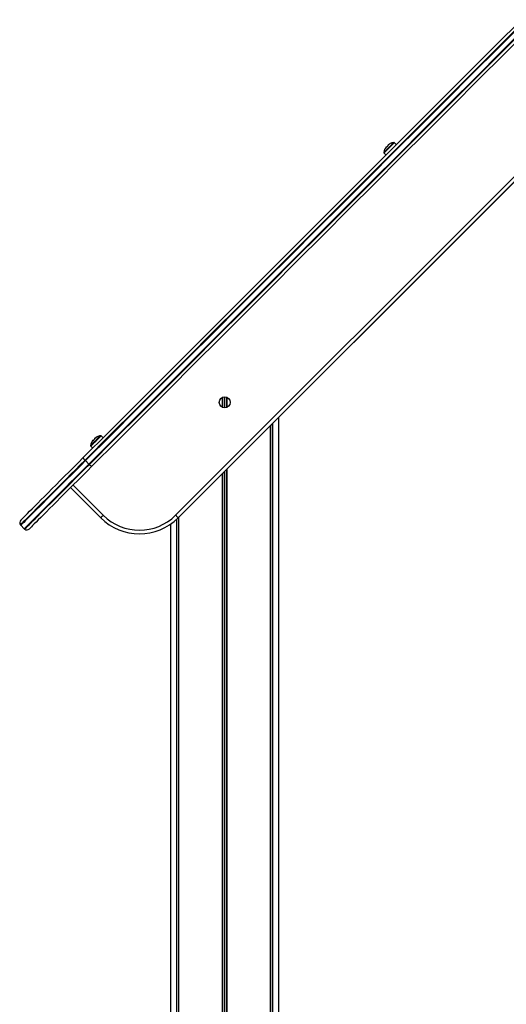
# Model space of a CAD drawing. Units: millimetres. Extents: x 154 to 7674, y 181 to 8594.
# Drawn here: x 5103 to 5503, y 7579 to 8388 of the extents above; entities that cross this region are included whole.
import ezdxf

# ---------------------------------------------------------------- set-up
doc = ezdxf.new("R2010")
doc.units = ezdxf.units.MM
doc.header["$LTSCALE"] = 30

msp = doc.modelspace()

# ---------------------------------------------------------------- linework, layer by layer
at = {"color": 7, "linetype": 'Continuous', "lineweight": 25}
for p, q in [((5590.26, 8335.8), (5233.41, 7978.95)), ((5591.59, 8337.07), (5233.44, 7978.92)), ((5407.57, 8286.1), (5407.56, 8286.13)), ((5412.51, 8285.27), (5410.87, 8286.91)), ((5402.38, 8278.43), (5404.03, 8276.79)), ((5269.73, 8069.59), (5269.73, 8077.75)), ((5269.87, 8069.52), (5269.87, 8077.82)), ((5273.36, 8069.52), (5273.36, 8077.82)), ((5273.51, 8069.58), (5273.51, 8077.76)), ((5316.12, 6574.73), (5316.12, 8061.6)), ((5309.18, 6574.73), (5309.18, 8054.66)), ((5309.22, 6574.73), (5309.22, 8054.7)), ((5310.96, 6574.73), (5310.96, 8056.44)), ((5311.07, 6574.73), (5311.07, 8056.54)), ((5171.74, 8044.5), (5170.1, 8046.14)), ((5161.61, 8037.66), (5163.26, 8036.02)), ((5160.13, 8022.98), (5157.3, 8025.81)), ((5269.73, 6574.73), (5269.73, 8015.21)), ((5269.87, 6574.73), (5269.87, 8015.35)), ((5273.36, 6574.73), (5273.36, 8018.84)), ((5273.51, 6574.73), (5273.51, 8018.98)), ((5147.17, 8005.79), (5171.92, 7981.04)), ((5169.8, 7978.92), (5145.05, 8003.67)), ((5169.83, 7978.95), (5145.08, 8003.69)), ((5104.18, 7972.7), (5107.01, 7969.87)), ((5227.12, 7973.66), (5227.12, 6574.73)), ((5232.17, 6574.73), (5232.17, 7977.7)), ((5232.28, 6574.73), (5232.28, 7977.79)), ((5234.02, 6574.73), (5234.02, 7979.5)), ((5234.06, 6574.73), (5234.06, 7979.54))]:
    msp.add_line(p, q, dxfattribs=at)
at = {"color": 8, "linetype": 'Continuous', "lineweight": 25}
for p, q in [((5231.32, 7981.04), (5578.72, 8328.44)), ((5271.49, 8069.17), (5271.49, 8078.17)), ((5271.75, 8069.17), (5271.75, 8078.17)), ((5309.28, 6574.73), (5309.28, 8054.76)), ((5271.49, 6574.73), (5271.49, 8016.96)), ((5271.75, 6574.73), (5271.75, 8017.23)), ((5233.95, 6574.73), (5233.95, 7979.43))]:
    msp.add_line(p, q, dxfattribs=at)
at = {"color": 7, "linetype": 'Continuous', "lineweight": 25, "flags": 128}
for points in [[(5155.53, 8028.28), (5176.49, 8049.25), (5197.49, 8070.25), (5218.53, 8091.29), (5239.6, 8112.36), (5260.7, 8133.46), (5281.83, 8154.58), (5302.98, 8175.74), (5324.15, 8196.91), (5345.34, 8218.1), (5366.55, 8239.31), (5387.76, 8260.52), (5408.99, 8281.75), (5430.22, 8302.98), (5451.46, 8324.21), (5472.69, 8345.45), (5493.92, 8366.68), (5515.14, 8387.9)], [(5516.99, 8386.21), (5495.74, 8364.96), (5474.49, 8343.71), (5453.23, 8322.45), (5431.97, 8301.19), (5410.71, 8279.93), (5389.46, 8258.68), (5368.22, 8237.44), (5346.99, 8216.21), (5325.77, 8195), (5304.58, 8173.8), (5283.4, 8152.62), (5262.25, 8131.47), (5241.12, 8110.34), (5220.02, 8089.25), (5198.96, 8068.18), (5177.94, 8047.16), (5156.95, 8026.17)], [(5516.99, 8386.21), (5495.74, 8364.96), (5474.49, 8343.71), (5453.23, 8322.45), (5431.97, 8301.19), (5410.71, 8279.93), (5389.46, 8258.68), (5368.22, 8237.44), (5346.99, 8216.21), (5325.77, 8195), (5304.58, 8173.8), (5283.4, 8152.62), (5262.25, 8131.47), (5241.12, 8110.34), (5220.02, 8089.25), (5198.96, 8068.18), (5177.94, 8047.16), (5156.95, 8026.17)], [(5517.34, 8385.86), (5496.1, 8364.61), (5474.84, 8343.36), (5453.58, 8322.1), (5432.32, 8300.84), (5411.07, 8279.58), (5389.81, 8258.33), (5368.57, 8237.09), (5347.34, 8215.86), (5326.13, 8194.64), (5304.93, 8173.44), (5283.75, 8152.26), (5262.6, 8131.11), (5241.47, 8109.99), (5220.37, 8088.89), (5199.31, 8067.83), (5178.28, 8046.8), (5157.3, 8025.81)], [(5160.13, 8022.98), (5181.11, 8043.97), (5202.14, 8065), (5223.2, 8086.06), (5244.3, 8107.16), (5265.43, 8128.28), (5286.58, 8149.44), (5307.76, 8170.61), (5328.95, 8191.81), (5350.17, 8213.03), (5371.4, 8234.26), (5392.64, 8255.5), (5413.89, 8276.75), (5435.15, 8298.01), (5456.41, 8319.27), (5477.67, 8340.53), (5498.92, 8361.78), (5520.17, 8383.03)], [(5160.48, 8022.63), (5181.47, 8043.62), (5202.5, 8064.65), (5223.56, 8085.71), (5244.66, 8106.81), (5265.78, 8127.93), (5286.93, 8149.09), (5308.11, 8170.26), (5329.31, 8191.46), (5350.52, 8212.68), (5371.76, 8233.91), (5393, 8255.15), (5414.25, 8276.4), (5435.5, 8297.66), (5456.76, 8318.91), (5478.02, 8340.17), (5499.28, 8361.43), (5520.52, 8382.68)], [(5160.48, 8022.63), (5181.47, 8043.62), (5202.5, 8064.65), (5223.56, 8085.71), (5244.66, 8106.81), (5265.78, 8127.93), (5286.93, 8149.09), (5308.11, 8170.26), (5329.31, 8191.46), (5350.52, 8212.68), (5371.76, 8233.91), (5393, 8255.15), (5414.25, 8276.4), (5435.5, 8297.66), (5456.76, 8318.91), (5478.02, 8340.17), (5499.28, 8361.43), (5520.52, 8382.68)], [(5522.21, 8380.83), (5500.99, 8359.6), (5479.76, 8338.38), (5458.53, 8317.14), (5437.29, 8295.91), (5416.06, 8274.68), (5394.84, 8253.45), (5373.62, 8232.23), (5352.41, 8211.03), (5331.22, 8189.84), (5310.05, 8168.67), (5288.9, 8147.51), (5267.77, 8126.39), (5246.67, 8105.29), (5225.6, 8084.21), (5204.56, 8063.18), (5183.56, 8042.18), (5162.6, 8021.21)], [(5403.2, 8281.73), (5403.19, 8281.73), (5403.18, 8281.73), (5403.17, 8281.74), (5403.17, 8281.74)], [(5404.15, 8283.25), (5404.19, 8283.29), (5404.24, 8283.34), (5404.29, 8283.39), (5404.34, 8283.44), (5404.4, 8283.5), (5404.46, 8283.56), (5404.53, 8283.63), (5404.6, 8283.7)], [(5404.6, 8283.7), (5404.62, 8283.67), (5404.65, 8283.65), (5404.68, 8283.62), (5404.71, 8283.58), (5404.75, 8283.55), (5404.79, 8283.5), (5404.83, 8283.46), (5404.88, 8283.41)], [(5405.6, 8284.7), (5405.67, 8284.77), (5405.74, 8284.84), (5405.8, 8284.9), (5405.86, 8284.96), (5405.91, 8285.01), (5405.96, 8285.06), (5406.01, 8285.1), (5406.05, 8285.14)], [(5405.89, 8284.42), (5405.84, 8284.46), (5405.79, 8284.51), (5405.75, 8284.55), (5405.72, 8284.59), (5405.68, 8284.62), (5405.65, 8284.65), (5405.62, 8284.68), (5405.6, 8284.7)], [(5162.43, 8040.96), (5162.42, 8040.96), (5162.41, 8040.96), (5162.4, 8040.97), (5162.4, 8040.97)], [(5163.38, 8042.48), (5163.42, 8042.52), (5163.47, 8042.57), (5163.52, 8042.62), (5163.57, 8042.67), (5163.63, 8042.73), (5163.69, 8042.79), (5163.76, 8042.86), (5163.83, 8042.93)], [(5163.83, 8042.93), (5163.85, 8042.9), (5163.88, 8042.88), (5163.91, 8042.85), (5163.94, 8042.81), (5163.98, 8042.78), (5164.02, 8042.74), (5164.06, 8042.69), (5164.11, 8042.64)], [(5165.12, 8043.65), (5165.07, 8043.69), (5165.02, 8043.74), (5164.98, 8043.78), (5164.95, 8043.82), (5164.91, 8043.85), (5164.88, 8043.88), (5164.85, 8043.91), (5164.83, 8043.93)], [(5156.95, 8026.17), (5153.04, 8022.26), (5149.18, 8018.4), (5145.4, 8014.62), (5141.7, 8010.92), (5138.1, 8007.33), (5134.62, 8003.85), (5131.27, 8000.5), (5128.07, 7997.29), (5125.01, 7994.23), (5122.13, 7991.35), (5119.42, 7988.64), (5116.9, 7986.12), (5114.58, 7983.8), (5112.47, 7981.69), (5110.57, 7979.79), (5108.9, 7978.12), (5107.46, 7976.68), (5106.25, 7975.48), (5105.29, 7974.51), (5104.57, 7973.79), (5104.1, 7973.32), (5103.88, 7973.1), (5103.86, 7973.08)], [(5156.95, 8026.17), (5153.04, 8022.26), (5149.18, 8018.4), (5145.4, 8014.62), (5141.7, 8010.92), (5138.1, 8007.33), (5134.62, 8003.85), (5131.27, 8000.5), (5128.07, 7997.29), (5125.01, 7994.23), (5122.13, 7991.35), (5119.42, 7988.64), (5116.9, 7986.12), (5114.58, 7983.8), (5112.47, 7981.69), (5110.57, 7979.79), (5108.9, 7978.12), (5107.46, 7976.68), (5106.25, 7975.48), (5105.29, 7974.51), (5104.57, 7973.79), (5104.1, 7973.32), (5103.88, 7973.1), (5103.86, 7973.08)], [(5104.18, 7976.94), (5104.22, 7976.97), (5104.49, 7977.24), (5105.02, 7977.77), (5105.8, 7978.56), (5106.85, 7979.6), (5108.14, 7980.9), (5109.68, 7982.44), (5111.46, 7984.21), (5113.46, 7986.22), (5115.69, 7988.45), (5118.13, 7990.89), (5120.78, 7993.54), (5123.62, 7996.37), (5126.63, 7999.39), (5129.81, 8002.57), (5133.15, 8005.9), (5136.62, 8009.38), (5140.22, 8012.97), (5143.92, 8016.68), (5147.72, 8020.48), (5151.59, 8024.35), (5155.53, 8028.28)], [(5107.39, 7969.54), (5107.41, 7969.56), (5107.63, 7969.78), (5108.11, 7970.26), (5108.83, 7970.98), (5109.79, 7971.94), (5110.99, 7973.15), (5112.44, 7974.59), (5114.11, 7976.26), (5116, 7978.15), (5118.11, 7980.27), (5120.43, 7982.59), (5122.95, 7985.1), (5125.66, 7987.81), (5128.55, 7990.7), (5131.6, 7993.75), (5134.81, 7996.96), (5138.16, 8000.31), (5141.64, 8003.79), (5145.24, 8007.39), (5148.93, 8011.08), (5152.72, 8014.87), (5156.57, 8018.72), (5160.48, 8022.63)], [(5107.39, 7969.54), (5107.41, 7969.56), (5107.63, 7969.78), (5108.11, 7970.26), (5108.83, 7970.98), (5109.79, 7971.94), (5110.99, 7973.15), (5112.44, 7974.59), (5114.11, 7976.26), (5116, 7978.15), (5118.11, 7980.27), (5120.43, 7982.59), (5122.95, 7985.1), (5125.66, 7987.81), (5128.55, 7990.7), (5131.6, 7993.75), (5134.81, 7996.96), (5138.16, 8000.31), (5141.64, 8003.79), (5145.24, 8007.39), (5148.93, 8011.08), (5152.72, 8014.87), (5156.57, 8018.72), (5160.48, 8022.63)], [(5162.6, 8021.21), (5158.66, 8017.28), (5154.79, 8013.4), (5150.99, 8009.61), (5147.29, 8005.9), (5143.69, 8002.31), (5140.22, 7998.83), (5136.88, 7995.5), (5133.7, 7992.32), (5130.69, 7989.3), (5127.85, 7986.47), (5125.21, 7983.82), (5122.76, 7981.38), (5120.53, 7979.15), (5118.53, 7977.14), (5116.75, 7975.36), (5115.21, 7973.83), (5113.92, 7972.53), (5112.88, 7971.49), (5112.09, 7970.7), (5111.56, 7970.17), (5111.29, 7969.9), (5111.25, 7969.87)], [(5171.92, 7981.04), (5171.55, 7980.67), (5171.19, 7980.31), (5170.85, 7979.97), (5170.55, 7979.67), (5170.29, 7979.41), (5170.08, 7979.19), (5169.92, 7979.04), (5169.83, 7978.95)], [(5231.32, 7981.04), (5231.69, 7980.67), (5232.05, 7980.31), (5232.38, 7979.97), (5232.69, 7979.67), (5232.95, 7979.41), (5233.16, 7979.19), (5233.31, 7979.04), (5233.41, 7978.95)]]:
    msp.add_lwpolyline(points, dxfattribs=at)
at = {"color": 8, "linetype": 'Continuous', "lineweight": 25, "flags": 128}
for points in [[(5402.23, 8278.9), (5402.24, 8278.91), (5402.43, 8279.1), (5402.87, 8279.54), (5403.52, 8280.19), (5404.35, 8281.02), (5405.3, 8281.97), (5406.31, 8282.98)], [(5402.38, 8278.43), (5402.39, 8278.44), (5402.59, 8278.64), (5403.04, 8279.09), (5403.72, 8279.77), (5404.58, 8280.63), (5405.57, 8281.62), (5406.63, 8282.67)], [(5406.31, 8282.98), (5407.33, 8284), (5408.28, 8284.95), (5409.11, 8285.78), (5409.76, 8286.43), (5410.2, 8286.87), (5410.39, 8287.06), (5410.4, 8287.06)], [(5406.63, 8282.67), (5407.68, 8283.73), (5408.67, 8284.72), (5409.53, 8285.58), (5410.21, 8286.25), (5410.66, 8286.71), (5410.86, 8286.91), (5410.87, 8286.91)], [(5165.54, 8042.21), (5166.56, 8043.23), (5167.51, 8044.18), (5168.34, 8045.01), (5168.99, 8045.66), (5169.43, 8046.1), (5169.62, 8046.29), (5169.63, 8046.3)], [(5165.86, 8041.9), (5166.91, 8042.96), (5167.9, 8043.95), (5168.76, 8044.81), (5169.44, 8045.48), (5169.89, 8045.94), (5170.09, 8046.14), (5170.1, 8046.14)], [(5161.46, 8038.13), (5161.47, 8038.14), (5161.66, 8038.33), (5162.1, 8038.77), (5162.75, 8039.42), (5163.58, 8040.25), (5164.53, 8041.2), (5165.54, 8042.21)], [(5161.61, 8037.66), (5161.62, 8037.67), (5161.82, 8037.87), (5162.27, 8038.32), (5162.95, 8039), (5163.81, 8039.86), (5164.8, 8040.85), (5165.86, 8041.9)], [(5157.3, 8025.81), (5153.38, 8021.9), (5149.53, 8018.04), (5145.74, 8014.25), (5142.04, 8010.56), (5138.44, 8006.96), (5134.96, 8003.48), (5131.61, 8000.12), (5128.4, 7996.92), (5125.35, 7993.86), (5122.46, 7990.97), (5119.75, 7988.26), (5117.23, 7985.74), (5114.91, 7983.42), (5112.8, 7981.31), (5110.9, 7979.41), (5109.23, 7977.74), (5107.78, 7976.3), (5106.58, 7975.09), (5105.61, 7974.13), (5104.89, 7973.41), (5104.42, 7972.94), (5104.2, 7972.71), (5104.18, 7972.7)], [(5107.01, 7969.87), (5107.03, 7969.89), (5107.25, 7970.11), (5107.72, 7970.58), (5108.44, 7971.3), (5109.41, 7972.27), (5110.61, 7973.47), (5112.05, 7974.91), (5113.73, 7976.59), (5115.62, 7978.48), (5117.74, 7980.59), (5120.06, 7982.92), (5122.58, 7985.44), (5125.29, 7988.14), (5128.17, 7991.03), (5131.23, 7994.09), (5134.44, 7997.3), (5137.79, 8000.65), (5141.27, 8004.13), (5144.87, 8007.73), (5148.57, 8011.43), (5152.35, 8015.21), (5156.21, 8019.07), (5160.13, 8022.98)]]:
    msp.add_lwpolyline(points, dxfattribs=at)
at = {"color": 7, "linetype": 'Continuous', "lineweight": 25}
msp.add_circle((5271.62, 8073.67), 4.5, dxfattribs=at)
for centre, radius, start, end in [((5412.09, 8277.21), 10, 153.08194, 170.25153), ((5412.09, 8277.21), 9.97, 142.70666, 153.06049), ((5413.19, 8276.11), 11.07, 131.32151, 138.67934), ((5412.09, 8277.21), 9.97, 116.93951, 127.29334), ((5412.09, 8277.21), 10, 99.74847, 116.91806), ((5410.49, 8286.53), 0.54, 45, 99.74847), ((5402.77, 8278.81), 0.54, 170.25153, 225), ((5171.32, 8036.44), 9.97, 116.93951, 127.29334), ((5171.32, 8036.44), 10, 99.74847, 116.91806), ((5167.45, 8045.56), 0.691, 197.43045, 199.54526), ((5169.72, 8045.76), 0.54, 45, 99.74847), ((5171.32, 8036.44), 10, 153.08194, 170.25153), ((5162, 8038.04), 0.54, 170.25153, 225), ((5171.32, 8036.44), 9.97, 142.70666, 153.06049), ((5172.41, 8035.35), 11.05, 131.31693, 138.68349), ((4814.49, 8394.71), 495.77, 314.96469, 315.03723), ((5159.35, 8029.32), 3.96, 195.18906, 232.6724), ((5169.76, 8038.28), 17.63, 223.39168, 225.01704), ((5172.87, 8035.72), 18.02, 224.99673, 226.58721), ((5163.64, 8025.04), 3.96, 217.32624, 254.81731), ((5201.62, 8010.74), 42, 225, 315), ((5106.3, 7974.82), 3, 135, 215.40593), ((5106.3, 7974.82), 3, 215.40593, 225), ((5171.67, 7977.07), 2.63, 134.55696, 135.47181), ((5201.62, 8010.74), 45, 225, 315), ((5201.62, 8010.74), 44.96, 225, 315), ((5231.56, 7977.07), 2.64, 44.5332, 45.44522), ((5109.13, 7971.99), 3, 225, 234.59407), ((5109.13, 7971.99), 3, 234.59407, 315)]:
    msp.add_arc(centre, radius, start, end, dxfattribs=at)

doc.saveas('drawing.dxf')
